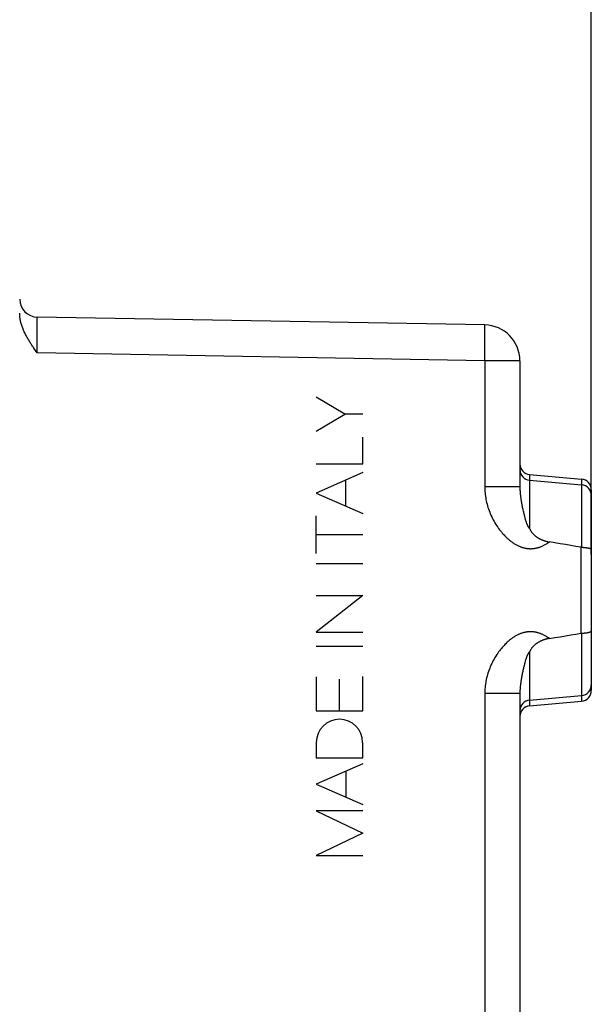
# Model space of a CAD drawing. Units: millimetres. Extents: x 103.6 to 187.8, y 78.6 to 152.3.
# Drawn here: x 124.7 to 140.7, y 100.1 to 127.6 of the extents above; entities that cross this region are included whole.
import ezdxf

# ---------------------------------------------------------------- set-up
doc = ezdxf.new("R2010")
doc.units = ezdxf.units.MM
doc.header["$LTSCALE"] = 16.335
doc.layers.get('0').update_dxf_attribs({"linetype": 'CONTINUOUS'})
for name, color, linetype in [('ASSI', 7, 'CONTINUOUS'), ('DRAFT', 7, 'CONTINUOUS'), ('RACCORDO', 7, 'CONTINUOUS')]:
    doc.layers.add(name, color=color, linetype=linetype)
doc.styles.get("Standard").update_dxf_attribs({"font": 'txt', "width": 0.8})
doc.dimstyles.new('DIMSTYLE_1', dxfattribs={"dimtxt": 3, "dimasz": 3, "dimexe": 0.18, "dimexo": 0.0625, "dimgap": 0.09, "dimtad": 1, "dimdsep": 46, "dimtxsty": 'STANDARD', "dimblk": '_FILLED', "dimblk1": '_FILLED', "dimblk2": '_FILLED', "dimcen": 0.09, "dimadec": 0, "dimazin": 0, "dimtfac": 1, "dimtofl": 0, "dimtmove": 0, "dimatfit": 3, "dimldrblk": '_FILLED', "dimfxl": 1, "dimtolj": 1, "dimarcsym": 0})

# ---------------------------------------------------------------- blocks, each defined once
blk = doc.blocks.new('_FILLED')
at = {"color": 0, "linetype": 'BYBLOCK'}
blk.add_solid([(0, 0), (-1, 0.3167), (-1, -0.3167)], dxfattribs=at)
blk = doc.blocks.new('*D0')
at = {"color": 7, "linetype": 'CONTINUOUS'}
for p, q in [((113.829, 125.958), (113.829, 139.969)), ((140.729, 112.672), (140.729, 139.969)), ((113.829, 138.469), (127.279, 138.469)), ((140.729, 138.469), (127.279, 138.469))]:
    blk.add_line(p, q, dxfattribs=at)
at = {"color": 7, "linetype": 'CONTINUOUS', "xscale": 3, "yscale": 3, "zscale": 3, "rotation": 180}
blk.add_blockref('_FILLED', (113.829, 138.469), dxfattribs=at)
at = {"color": 7, "linetype": 'CONTINUOUS', "xscale": 3, "yscale": 3, "zscale": 3}
blk.add_blockref('_FILLED', (140.729, 138.469), dxfattribs=at)
at = {"color": 7, "linetype": 'CONTINUOUS', "insert": (127.279, 142.219), "char_height": 3, "width": 8.78571, "attachment_point": 2, "line_spacing_factor": 0.9}
blk.add_mtext('26,9', dxfattribs=at)
blk = doc.blocks.new('*D1')
at = {"color": 7, "linetype": 'CONTINUOUS'}
for p, q in [((103.629, 103.576), (103.629, 149.969)), ((140.729, 113.312), (140.729, 149.969)), ((103.629, 148.469), (122.179, 148.469)), ((140.729, 148.469), (122.179, 148.469))]:
    blk.add_line(p, q, dxfattribs=at)
at = {"color": 7, "linetype": 'CONTINUOUS', "xscale": 3, "yscale": 3, "zscale": 3, "rotation": 180}
blk.add_blockref('_FILLED', (103.629, 148.469), dxfattribs=at)
at = {"color": 7, "linetype": 'CONTINUOUS', "xscale": 3, "yscale": 3, "zscale": 3}
blk.add_blockref('_FILLED', (140.729, 148.469), dxfattribs=at)
at = {"color": 7, "linetype": 'CONTINUOUS', "insert": (122.179, 152.219), "char_height": 3, "width": 7.92857, "attachment_point": 2, "line_spacing_factor": 0.9}
blk.add_mtext('37,1', dxfattribs=at)

msp = doc.modelspace()

# ---------------------------------------------------------------- linework, layer by layer
at = {"color": 253, "linetype": 'CONTINUOUS'}
for p, q in [((133.826, 116.599), (133.029, 117.075)), ((133.029, 116.124), (133.826, 116.599)), ((134.329, 116.599), (133.826, 116.599)), ((134.329, 115.215), (134.329, 115.962)), ((133.029, 115.215), (134.329, 115.215)), ((134.329, 114.966), (133.029, 114.395)), ((133.857, 114.032), (133.857, 114.759)), ((133.029, 114.395), (134.329, 113.825)), ((133.029, 112.701), (133.029, 113.756)), ((134.329, 113.228), (133.029, 113.228)), ((133.029, 112.424), (134.329, 112.424)), ((134.329, 111.531), (133.029, 110.499)), ((133.029, 111.531), (134.329, 111.531)), ((133.029, 110.499), (134.329, 110.499)), ((133.029, 110.11), (134.329, 110.11)), ((133.029, 109.249), (133.029, 108.303)), ((133.679, 108.303), (133.679, 109.183)), ((134.329, 108.303), (134.329, 109.262)), ((133.029, 108.303), (134.329, 108.303)), ((133.029, 107.416), (133.029, 106.986)), ((134.329, 106.986), (134.329, 107.416)), ((133.029, 106.986), (134.329, 106.986)), ((134.329, 106.816), (133.029, 106.246)), ((133.865, 105.879), (133.865, 106.612)), ((133.029, 106.246), (134.329, 105.675)), ((134.329, 105.501), (133.029, 105.501)), ((133.029, 105.501), (134.329, 104.879)), ((134.329, 104.879), (133.029, 104.256)), ((133.029, 104.256), (134.329, 104.256))]:
    msp.add_line(p, q, dxfattribs=at)
msp.add_ellipse((133.679, 107.416), major_axis=(0, 0.65), ratio=0.999695, start_param=-1.570796, end_param=1.570796, dxfattribs=at)
at = {"layer": 'ASSI', "color": 7, "linetype": 'CONTINUOUS'}
for p, q in [((137.746, 119.099), (125.22, 119.317)), ((125.176, 118.38), (125.146, 118.422)), ((125.22, 118.317), (125.176, 118.38)), ((138.729, 118.099), (138.729, 114.567)), ((139.003, 114.911), (140.455, 114.783)), ((139.003, 114.752), (140.455, 114.625)), ((140.729, 114.485), (140.729, 108.867)), ((140.729, 112.09), (140.728, 111.759)), ((140.728, 111.759), (140.728, 111.592)), ((140.728, 111.592), (140.729, 111.262)), ((138.729, 108.785), (138.729, 88.053)), ((139.003, 108.6), (140.455, 108.727)), ((139.003, 108.441), (140.455, 108.568))]:
    msp.add_line(p, q, dxfattribs=at)
at = {"layer": 'ASSI', "color": 253, "linetype": 'CONTINUOUS'}
for p, q in [((125.217, 119.239), (125.218, 119.265)), ((125.217, 119.196), (125.217, 119.239)), ((125.217, 119.114), (125.217, 119.196)), ((125.217, 118.997), (125.217, 119.114)), ((125.218, 119.265), (125.218, 119.28)), ((137.752, 119.025), (137.751, 119.044)), ((125.217, 118.86), (125.217, 118.997)), ((125.217, 118.706), (125.217, 118.86)), ((137.752, 119.003), (137.752, 119.025)), ((137.752, 118.978), (137.752, 119.003)), ((137.753, 118.95), (137.752, 118.978)), ((137.753, 118.904), (137.753, 118.95)), ((137.753, 118.834), (137.753, 118.904)), ((137.753, 118.734), (137.753, 118.834)), ((125.219, 118.515), (125.217, 118.706)), ((125.22, 118.317), (125.219, 118.515)), ((137.75, 118.371), (137.752, 118.574)), ((137.752, 118.574), (137.753, 118.734)), ((137.746, 118.099), (125.22, 118.317)), ((137.746, 118.099), (137.746, 114.566)), ((138.729, 118.099), (137.746, 118.099)), ((139.003, 114.911), (139.003, 113.404)), ((140.455, 114.783), (140.455, 112.877)), ((138.667, 114.567), (137.746, 114.566)), ((138.728, 114.567), (138.699, 114.567)), ((138.729, 114.567), (138.728, 114.567)), ((140.434, 112.879), (140.434, 110.472)), ((140.455, 110.475), (140.455, 108.568)), ((139.003, 109.948), (139.003, 108.441)), ((138.729, 108.785), (137.746, 108.785)), ((137.746, 108.785), (137.746, 88.053))]:
    msp.add_line(p, q, dxfattribs=at)
at = {"layer": 'ASSI', "color": 7, "linetype": 'CONTINUOUS'}
for points in [[(125.146, 118.422), (125.117, 118.465), (125.102, 118.487), (125.087, 118.508), (125.073, 118.53), (125.058, 118.552), (125.044, 118.574), (125.029, 118.597), (125.015, 118.619), (125.001, 118.642), (124.987, 118.665), (124.973, 118.688), (124.959, 118.711), (124.945, 118.735), (124.932, 118.758), (124.919, 118.782), (124.906, 118.806), (124.893, 118.831), (124.881, 118.855), (124.869, 118.88), (124.857, 118.905), (124.846, 118.93), (124.835, 118.956), (124.824, 118.981), (124.814, 119.007), (124.804, 119.034), (124.795, 119.06), (124.786, 119.087), (124.778, 119.114), (124.77, 119.141), (124.763, 119.169), (124.756, 119.197), (124.75, 119.225), (124.745, 119.253), (124.74, 119.282), (124.736, 119.31), (124.733, 119.339), (124.731, 119.369), (124.729, 119.398), (124.729, 119.428)], [(139.003, 113.404), (139.008, 113.391), (139.013, 113.379), (139.019, 113.367), (139.025, 113.356), (139.031, 113.345), (139.038, 113.333), (139.045, 113.323), (139.052, 113.312), (139.059, 113.301), (139.067, 113.291), (139.075, 113.281), (139.083, 113.271), (139.092, 113.261), (139.101, 113.251), (139.11, 113.241), (139.119, 113.232), (139.129, 113.223), (139.139, 113.214), (139.149, 113.205), (139.159, 113.196), (139.17, 113.187), (139.181, 113.179), (139.192, 113.171), (139.203, 113.163), (139.215, 113.155), (139.227, 113.147), (139.239, 113.14), (139.251, 113.132), (139.263, 113.125), (139.275, 113.119), (139.288, 113.112), (139.3, 113.106), (139.313, 113.1), (139.326, 113.094), (139.339, 113.088), (139.352, 113.083), (139.365, 113.077), (139.379, 113.072), (139.392, 113.068), (139.406, 113.063), (139.419, 113.059), (139.433, 113.054), (139.446, 113.051), (139.46, 113.047), (139.473, 113.043), (139.487, 113.04), (139.501, 113.037), (139.514, 113.034), (139.528, 113.031), (139.542, 113.029), (139.556, 113.026)], [(140.434, 112.879), (140.294, 112.903), (140.151, 112.928), (140.006, 112.952), (139.859, 112.977), (139.709, 113.002), (139.556, 113.026)], [(140.455, 112.877), (140.453, 112.877), (140.45, 112.877), (140.448, 112.877), (140.446, 112.877), (140.443, 112.878), (140.441, 112.878), (140.439, 112.878), (140.436, 112.879), (140.434, 112.879)], [(140.455, 112.877), (140.464, 112.877), (140.474, 112.877), (140.483, 112.876), (140.492, 112.876), (140.501, 112.875), (140.51, 112.875), (140.519, 112.874), (140.528, 112.874), (140.537, 112.873), (140.546, 112.872), (140.554, 112.871), (140.563, 112.87), (140.571, 112.87), (140.579, 112.869), (140.587, 112.868), (140.595, 112.866), (140.603, 112.865), (140.61, 112.864), (140.618, 112.863), (140.625, 112.862), (140.632, 112.86), (140.638, 112.859), (140.645, 112.858), (140.651, 112.856), (140.657, 112.855), (140.663, 112.853), (140.669, 112.851), (140.674, 112.85), (140.68, 112.848), (140.685, 112.846), (140.689, 112.845), (140.694, 112.843), (140.698, 112.841), (140.702, 112.839), (140.706, 112.837), (140.709, 112.836), (140.712, 112.834), (140.715, 112.832), (140.718, 112.83), (140.72, 112.828), (140.722, 112.826), (140.724, 112.824), (140.725, 112.822), (140.727, 112.82), (140.728, 112.818), (140.728, 112.816), (140.729, 112.814), (140.729, 112.812)], [(140.455, 110.475), (140.464, 110.475), (140.474, 110.475), (140.483, 110.475), (140.492, 110.476), (140.501, 110.476), (140.51, 110.477), (140.519, 110.477), (140.528, 110.478), (140.537, 110.479), (140.546, 110.479), (140.554, 110.48), (140.563, 110.481), (140.571, 110.482), (140.579, 110.483), (140.587, 110.484), (140.595, 110.485), (140.603, 110.486), (140.61, 110.487), (140.618, 110.489), (140.625, 110.49), (140.632, 110.491), (140.638, 110.493), (140.645, 110.494), (140.651, 110.495), (140.657, 110.497), (140.663, 110.499), (140.669, 110.5), (140.674, 110.502), (140.68, 110.503), (140.685, 110.505), (140.689, 110.507), (140.694, 110.509), (140.698, 110.51), (140.702, 110.512), (140.706, 110.514), (140.709, 110.516), (140.712, 110.518), (140.715, 110.52), (140.718, 110.522), (140.72, 110.524), (140.722, 110.526), (140.724, 110.528), (140.725, 110.53), (140.727, 110.532), (140.728, 110.534), (140.728, 110.536), (140.729, 110.538), (140.729, 110.54)], [(139.556, 110.325), (139.542, 110.323), (139.528, 110.32), (139.514, 110.318), (139.501, 110.315), (139.487, 110.312), (139.473, 110.308), (139.46, 110.305), (139.446, 110.301), (139.433, 110.297), (139.419, 110.293), (139.406, 110.289), (139.392, 110.284), (139.379, 110.279), (139.365, 110.274), (139.352, 110.269), (139.339, 110.263), (139.326, 110.258), (139.313, 110.252), (139.3, 110.246), (139.288, 110.239), (139.275, 110.233), (139.263, 110.226), (139.251, 110.219), (139.239, 110.212), (139.227, 110.204), (139.215, 110.197), (139.203, 110.189), (139.192, 110.181), (139.181, 110.173), (139.17, 110.164), (139.159, 110.156), (139.149, 110.147), (139.139, 110.138), (139.129, 110.129), (139.119, 110.119), (139.11, 110.11), (139.101, 110.1), (139.092, 110.091), (139.083, 110.081), (139.075, 110.071), (139.067, 110.061), (139.059, 110.05), (139.052, 110.04), (139.045, 110.029), (139.038, 110.018), (139.031, 110.007), (139.025, 109.996), (139.019, 109.984), (139.013, 109.972), (139.008, 109.96), (139.003, 109.948)], [(139.556, 110.325), (139.709, 110.35), (139.859, 110.374), (140.006, 110.399), (140.151, 110.424), (140.294, 110.448), (140.434, 110.472)], [(140.455, 110.475), (140.453, 110.474), (140.45, 110.474), (140.448, 110.474), (140.446, 110.474), (140.443, 110.474), (140.441, 110.474), (140.439, 110.473), (140.436, 110.473), (140.434, 110.472)]]:
    msp.add_lwpolyline(points, dxfattribs=at)
at = {"layer": 'ASSI', "color": 253, "linetype": 'CONTINUOUS'}
for points in [[(125.218, 119.28), (125.218, 119.292), (125.219, 119.297), (125.219, 119.302), (125.219, 119.306), (125.219, 119.309), (125.219, 119.312), (125.219, 119.314), (125.22, 119.316), (125.22, 119.317), (125.22, 119.317)], [(137.751, 119.044), (137.751, 119.053), (137.75, 119.061), (137.75, 119.068), (137.75, 119.074), (137.749, 119.08), (137.749, 119.085), (137.749, 119.089), (137.748, 119.092), (137.748, 119.095), (137.747, 119.097), (137.747, 119.098), (137.746, 119.099)], [(137.746, 118.099), (137.747, 118.126), (137.75, 118.371)], [(137.746, 114.566), (137.747, 114.524), (137.748, 114.481), (137.751, 114.438), (137.755, 114.394), (137.759, 114.35), (137.765, 114.307), (137.772, 114.262), (137.78, 114.218), (137.789, 114.173), (137.799, 114.129), (137.811, 114.084), (137.823, 114.039), (137.837, 113.994), (137.851, 113.95), (137.867, 113.905), (137.884, 113.861), (137.902, 113.817), (137.921, 113.773), (137.941, 113.729), (137.962, 113.686), (137.985, 113.643), (138.008, 113.601), (138.032, 113.559), (138.057, 113.519), (138.082, 113.479), (138.108, 113.441), (138.134, 113.404), (138.16, 113.369), (138.186, 113.336), (138.211, 113.305), (138.236, 113.275), (138.261, 113.247), (138.285, 113.221), (138.309, 113.196), (138.332, 113.173), (138.355, 113.151), (138.377, 113.13), (138.399, 113.11), (138.421, 113.091), (138.443, 113.073), (138.464, 113.056), (138.485, 113.04), (138.506, 113.025), (138.526, 113.011), (138.545, 112.998), (138.564, 112.985), (138.583, 112.974), (138.601, 112.963), (138.619, 112.953), (138.636, 112.943), (138.653, 112.934), (138.67, 112.926), (138.687, 112.918), (138.703, 112.91), (138.719, 112.904), (138.734, 112.897), (138.75, 112.891), (138.765, 112.885), (138.78, 112.88), (138.795, 112.875), (138.809, 112.871), (138.824, 112.867), (138.837, 112.863), (138.851, 112.859), (138.864, 112.856), (138.877, 112.854), (138.889, 112.851), (138.901, 112.849), (138.913, 112.847), (138.924, 112.845), (138.935, 112.844), (138.946, 112.843), (138.956, 112.841), (138.966, 112.841), (138.976, 112.84), (138.985, 112.839), (138.995, 112.839), (139.004, 112.838), (139.013, 112.838), (139.023, 112.838), (139.032, 112.838), (139.041, 112.838), (139.051, 112.838), (139.06, 112.839), (139.07, 112.839), (139.08, 112.84), (139.09, 112.841), (139.101, 112.842), (139.112, 112.843), (139.123, 112.844), (139.135, 112.846), (139.147, 112.848), (139.159, 112.85), (139.172, 112.852), (139.185, 112.855), (139.199, 112.858), (139.213, 112.861), (139.227, 112.865), (139.241, 112.869), (139.256, 112.874), (139.271, 112.879), (139.287, 112.884), (139.303, 112.889), (139.318, 112.896), (139.335, 112.902), (139.351, 112.909), (139.368, 112.917), (139.385, 112.924), (139.402, 112.933), (139.42, 112.942), (139.438, 112.952), (139.456, 112.962), (139.475, 112.973), (139.494, 112.985), (139.514, 112.998), (139.535, 113.012), (139.556, 113.026)], [(138.699, 114.567), (138.684, 114.567), (138.676, 114.567), (138.667, 114.567)], [(138.729, 114.567), (138.729, 114.548), (138.729, 114.53), (138.73, 114.51), (138.731, 114.491), (138.732, 114.471), (138.733, 114.45), (138.735, 114.429), (138.736, 114.408), (138.738, 114.386), (138.741, 114.363), (138.743, 114.34), (138.746, 114.317), (138.749, 114.293), (138.752, 114.268), (138.756, 114.244), (138.76, 114.218), (138.764, 114.193), (138.768, 114.167), (138.772, 114.14), (138.777, 114.113), (138.782, 114.086), (138.787, 114.058), (138.793, 114.03), (138.798, 114.002), (138.804, 113.974), (138.81, 113.947), (138.816, 113.92), (138.821, 113.893), (138.827, 113.867), (138.833, 113.842), (138.839, 113.818), (138.845, 113.795), (138.85, 113.773), (138.856, 113.751), (138.861, 113.731), (138.866, 113.712), (138.871, 113.693), (138.876, 113.675), (138.881, 113.658), (138.886, 113.641), (138.891, 113.625), (138.896, 113.61), (138.901, 113.595), (138.905, 113.581), (138.91, 113.568), (138.914, 113.556), (138.919, 113.544), (138.923, 113.533), (138.927, 113.523), (138.931, 113.513), (138.935, 113.503), (138.939, 113.495), (138.942, 113.486), (138.946, 113.479), (138.95, 113.471), (138.953, 113.464), (138.957, 113.458), (138.961, 113.452), (138.964, 113.446), (138.967, 113.441), (138.971, 113.436), (138.974, 113.431), (138.977, 113.427), (138.98, 113.423), (138.983, 113.42), (138.986, 113.417), (138.989, 113.414), (138.992, 113.411), (138.995, 113.409), (138.998, 113.407), (139, 113.405), (139.003, 113.404)], [(139.556, 110.325), (139.535, 110.34), (139.514, 110.353), (139.494, 110.366), (139.475, 110.378), (139.456, 110.389), (139.438, 110.4), (139.419, 110.409), (139.402, 110.419), (139.385, 110.427), (139.368, 110.435), (139.351, 110.442), (139.335, 110.449), (139.318, 110.456), (139.303, 110.462), (139.287, 110.468), (139.271, 110.473), (139.256, 110.478), (139.241, 110.482), (139.227, 110.486), (139.212, 110.49), (139.199, 110.494), (139.185, 110.497), (139.172, 110.499), (139.159, 110.502), (139.147, 110.504), (139.134, 110.506), (139.123, 110.507), (139.112, 110.509), (139.101, 110.51), (139.09, 110.511), (139.08, 110.512), (139.07, 110.512), (139.06, 110.513), (139.05, 110.513), (139.041, 110.513), (139.032, 110.514), (139.023, 110.514), (139.013, 110.513), (139.004, 110.513), (138.995, 110.513), (138.985, 110.512), (138.976, 110.512), (138.966, 110.511), (138.956, 110.51), (138.946, 110.509), (138.935, 110.508), (138.924, 110.506), (138.913, 110.505), (138.901, 110.503), (138.889, 110.5), (138.877, 110.498), (138.864, 110.495), (138.851, 110.492), (138.837, 110.489), (138.824, 110.485), (138.809, 110.481), (138.795, 110.476), (138.78, 110.471), (138.765, 110.466), (138.75, 110.461), (138.734, 110.454), (138.719, 110.448), (138.703, 110.441), (138.687, 110.434), (138.67, 110.426), (138.653, 110.417), (138.636, 110.408), (138.619, 110.399), (138.601, 110.389), (138.583, 110.378), (138.564, 110.366), (138.545, 110.354), (138.526, 110.34), (138.506, 110.326), (138.485, 110.311), (138.464, 110.295), (138.443, 110.278), (138.421, 110.26), (138.399, 110.241), (138.377, 110.221), (138.354, 110.2), (138.332, 110.178), (138.309, 110.155), (138.285, 110.13), (138.261, 110.104), (138.236, 110.076), (138.211, 110.047), (138.186, 110.015), (138.16, 109.982), (138.134, 109.947), (138.108, 109.91), (138.082, 109.872), (138.056, 109.832), (138.032, 109.792), (138.008, 109.75), (137.984, 109.708), (137.962, 109.665), (137.941, 109.622), (137.921, 109.578), (137.902, 109.535), (137.884, 109.49), (137.867, 109.446), (137.851, 109.402), (137.836, 109.357), (137.823, 109.312), (137.81, 109.267), (137.799, 109.222), (137.789, 109.178), (137.78, 109.133), (137.772, 109.089), (137.765, 109.045), (137.759, 109.001), (137.755, 108.957), (137.751, 108.914), (137.748, 108.87), (137.747, 108.827), (137.746, 108.785)], [(139.003, 109.948), (139, 109.946), (138.998, 109.945), (138.995, 109.943), (138.992, 109.94), (138.989, 109.938), (138.986, 109.935), (138.983, 109.932), (138.98, 109.928), (138.977, 109.924), (138.974, 109.92), (138.971, 109.916), (138.967, 109.911), (138.964, 109.905), (138.961, 109.9), (138.957, 109.894), (138.953, 109.887), (138.95, 109.88), (138.946, 109.873), (138.942, 109.865), (138.939, 109.857), (138.935, 109.848), (138.931, 109.839), (138.927, 109.829), (138.923, 109.819), (138.919, 109.807), (138.914, 109.796), (138.91, 109.783), (138.905, 109.77), (138.901, 109.756), (138.896, 109.742), (138.891, 109.726), (138.886, 109.71), (138.881, 109.694), (138.876, 109.676), (138.871, 109.658), (138.866, 109.64), (138.861, 109.62), (138.856, 109.6), (138.85, 109.579), (138.845, 109.557), (138.839, 109.534), (138.833, 109.51), (138.827, 109.484), (138.821, 109.458), (138.816, 109.432), (138.81, 109.405), (138.804, 109.377), (138.798, 109.349), (138.793, 109.321), (138.787, 109.293), (138.782, 109.266), (138.777, 109.238), (138.772, 109.211), (138.768, 109.185), (138.764, 109.159), (138.76, 109.133), (138.756, 109.108), (138.752, 109.083), (138.749, 109.059), (138.746, 109.035), (138.743, 109.011), (138.741, 108.988), (138.738, 108.966), (138.736, 108.944), (138.735, 108.922), (138.733, 108.901), (138.732, 108.881), (138.731, 108.861), (138.73, 108.841), (138.729, 108.822), (138.729, 108.803), (138.729, 108.785)]]:
    msp.add_lwpolyline(points, dxfattribs=at)
at = {"layer": 'ASSI', "color": 7, "linetype": 'CONTINUOUS'}
for centre, radius, start, end in [((125.229, 119.817), 0.5, 180, 269), ((137.729, 118.099), 1, 0, 89), ((139.029, 115.209), 0.3, 180, 265), ((139.029, 115.051), 0.3, 180, 265), ((140.429, 114.485), 0.3, 360, 85), ((140.429, 114.326), 0.3, 0, 85), ((140.429, 109.026), 0.3, 275, 360), ((140.429, 108.867), 0.3, 275, 0), ((139.029, 108.301), 0.3, 95, 180), ((139.029, 108.142), 0.3, 95, 180)]:
    msp.add_arc(centre, radius, start, end, dxfattribs=at)
at = {"layer": 'DRAFT', "color": 7, "linetype": 'CONTINUOUS'}
for p, q in [((139.003, 114.911), (140.455, 114.783)), ((139.003, 114.752), (140.455, 114.625)), ((139.003, 108.6), (140.455, 108.727)), ((139.003, 108.441), (140.455, 108.568))]:
    msp.add_line(p, q, dxfattribs=at)
at = {"layer": 'RACCORDO', "color": 7, "linetype": 'CONTINUOUS'}
for p, q in [((137.746, 119.099), (125.22, 119.317)), ((125.176, 118.38), (125.146, 118.422)), ((125.22, 118.317), (125.176, 118.38)), ((138.729, 118.099), (138.729, 114.567)), ((140.729, 114.485), (140.729, 108.867)), ((140.729, 112.09), (140.728, 111.759)), ((140.728, 111.759), (140.728, 111.592)), ((140.728, 111.592), (140.729, 111.262)), ((138.729, 108.785), (138.729, 88.053))]:
    msp.add_line(p, q, dxfattribs=at)
at = {"layer": 'RACCORDO', "color": 253, "linetype": 'CONTINUOUS'}
for p, q in [((125.217, 119.239), (125.218, 119.265)), ((125.217, 119.196), (125.217, 119.239)), ((125.217, 119.114), (125.217, 119.196)), ((125.217, 118.997), (125.217, 119.114)), ((125.218, 119.265), (125.218, 119.28)), ((137.752, 119.025), (137.751, 119.044)), ((125.217, 118.86), (125.217, 118.997)), ((125.217, 118.706), (125.217, 118.86)), ((137.752, 119.003), (137.752, 119.025)), ((137.752, 118.978), (137.752, 119.003)), ((137.753, 118.95), (137.752, 118.978)), ((137.753, 118.904), (137.753, 118.95)), ((137.753, 118.834), (137.753, 118.904)), ((137.753, 118.734), (137.753, 118.834)), ((125.219, 118.515), (125.217, 118.706)), ((125.22, 118.317), (125.219, 118.515)), ((137.75, 118.371), (137.752, 118.574)), ((137.752, 118.574), (137.753, 118.734)), ((137.746, 118.099), (125.22, 118.317)), ((137.746, 118.099), (137.746, 114.566)), ((138.729, 118.099), (137.746, 118.099)), ((139.003, 114.911), (139.003, 113.404)), ((140.455, 114.783), (140.455, 112.877)), ((138.667, 114.567), (137.746, 114.566)), ((138.728, 114.567), (138.699, 114.567)), ((138.729, 114.567), (138.728, 114.567)), ((140.434, 112.879), (140.434, 110.472)), ((140.455, 110.475), (140.455, 108.568)), ((139.003, 109.948), (139.003, 108.441)), ((138.729, 108.785), (137.746, 108.785)), ((137.746, 108.785), (137.746, 88.053))]:
    msp.add_line(p, q, dxfattribs=at)
at = {"layer": 'RACCORDO', "color": 7, "linetype": 'CONTINUOUS'}
for points in [[(125.146, 118.422), (125.117, 118.465), (125.102, 118.487), (125.087, 118.508), (125.073, 118.53), (125.058, 118.552), (125.044, 118.574), (125.029, 118.597), (125.015, 118.619), (125.001, 118.642), (124.987, 118.665), (124.973, 118.688), (124.959, 118.711), (124.945, 118.735), (124.932, 118.758), (124.919, 118.782), (124.906, 118.806), (124.893, 118.831), (124.881, 118.855), (124.869, 118.88), (124.857, 118.905), (124.846, 118.93), (124.835, 118.956), (124.824, 118.981), (124.814, 119.007), (124.804, 119.034), (124.795, 119.06), (124.786, 119.087), (124.778, 119.114), (124.77, 119.141), (124.763, 119.169), (124.756, 119.197), (124.75, 119.225), (124.745, 119.253), (124.74, 119.282), (124.736, 119.31), (124.733, 119.339), (124.731, 119.369), (124.729, 119.398), (124.729, 119.428)], [(139.003, 113.404), (139.008, 113.391), (139.013, 113.379), (139.019, 113.367), (139.025, 113.356), (139.031, 113.345), (139.038, 113.333), (139.045, 113.323), (139.052, 113.312), (139.059, 113.301), (139.067, 113.291), (139.075, 113.281), (139.083, 113.271), (139.092, 113.261), (139.101, 113.251), (139.11, 113.241), (139.119, 113.232), (139.129, 113.223), (139.139, 113.214), (139.149, 113.205), (139.159, 113.196), (139.17, 113.187), (139.181, 113.179), (139.192, 113.171), (139.203, 113.163), (139.215, 113.155), (139.227, 113.147), (139.239, 113.14), (139.251, 113.132), (139.263, 113.125), (139.275, 113.119), (139.288, 113.112), (139.3, 113.106), (139.313, 113.1), (139.326, 113.094), (139.339, 113.088), (139.352, 113.083), (139.365, 113.077), (139.379, 113.072), (139.392, 113.068), (139.406, 113.063), (139.419, 113.059), (139.433, 113.054), (139.446, 113.051), (139.46, 113.047), (139.473, 113.043), (139.487, 113.04), (139.501, 113.037), (139.514, 113.034), (139.528, 113.031), (139.542, 113.029), (139.556, 113.026)], [(140.434, 112.879), (140.294, 112.903), (140.151, 112.928), (140.006, 112.952), (139.859, 112.977), (139.709, 113.002), (139.556, 113.026)], [(140.455, 112.877), (140.453, 112.877), (140.45, 112.877), (140.448, 112.877), (140.446, 112.877), (140.443, 112.878), (140.441, 112.878), (140.439, 112.878), (140.436, 112.879), (140.434, 112.879)], [(140.455, 112.877), (140.464, 112.877), (140.474, 112.877), (140.483, 112.876), (140.492, 112.876), (140.501, 112.875), (140.51, 112.875), (140.519, 112.874), (140.528, 112.874), (140.537, 112.873), (140.546, 112.872), (140.554, 112.871), (140.563, 112.87), (140.571, 112.87), (140.579, 112.869), (140.587, 112.868), (140.595, 112.866), (140.603, 112.865), (140.61, 112.864), (140.618, 112.863), (140.625, 112.862), (140.632, 112.86), (140.638, 112.859), (140.645, 112.858), (140.651, 112.856), (140.657, 112.855), (140.663, 112.853), (140.669, 112.851), (140.674, 112.85), (140.68, 112.848), (140.685, 112.846), (140.689, 112.845), (140.694, 112.843), (140.698, 112.841), (140.702, 112.839), (140.706, 112.837), (140.709, 112.836), (140.712, 112.834), (140.715, 112.832), (140.718, 112.83), (140.72, 112.828), (140.722, 112.826), (140.724, 112.824), (140.725, 112.822), (140.727, 112.82), (140.728, 112.818), (140.728, 112.816), (140.729, 112.814), (140.729, 112.812)], [(140.455, 110.475), (140.464, 110.475), (140.474, 110.475), (140.483, 110.475), (140.492, 110.476), (140.501, 110.476), (140.51, 110.477), (140.519, 110.477), (140.528, 110.478), (140.537, 110.479), (140.546, 110.479), (140.554, 110.48), (140.563, 110.481), (140.571, 110.482), (140.579, 110.483), (140.587, 110.484), (140.595, 110.485), (140.603, 110.486), (140.61, 110.487), (140.618, 110.489), (140.625, 110.49), (140.632, 110.491), (140.638, 110.493), (140.645, 110.494), (140.651, 110.495), (140.657, 110.497), (140.663, 110.499), (140.669, 110.5), (140.674, 110.502), (140.68, 110.503), (140.685, 110.505), (140.689, 110.507), (140.694, 110.509), (140.698, 110.51), (140.702, 110.512), (140.706, 110.514), (140.709, 110.516), (140.712, 110.518), (140.715, 110.52), (140.718, 110.522), (140.72, 110.524), (140.722, 110.526), (140.724, 110.528), (140.725, 110.53), (140.727, 110.532), (140.728, 110.534), (140.728, 110.536), (140.729, 110.538), (140.729, 110.54)], [(139.556, 110.325), (139.542, 110.323), (139.528, 110.32), (139.514, 110.318), (139.501, 110.315), (139.487, 110.312), (139.473, 110.308), (139.46, 110.305), (139.446, 110.301), (139.433, 110.297), (139.419, 110.293), (139.406, 110.289), (139.392, 110.284), (139.379, 110.279), (139.365, 110.274), (139.352, 110.269), (139.339, 110.263), (139.326, 110.258), (139.313, 110.252), (139.3, 110.246), (139.288, 110.239), (139.275, 110.233), (139.263, 110.226), (139.251, 110.219), (139.239, 110.212), (139.227, 110.204), (139.215, 110.197), (139.203, 110.189), (139.192, 110.181), (139.181, 110.173), (139.17, 110.164), (139.159, 110.156), (139.149, 110.147), (139.139, 110.138), (139.129, 110.129), (139.119, 110.119), (139.11, 110.11), (139.101, 110.1), (139.092, 110.091), (139.083, 110.081), (139.075, 110.071), (139.067, 110.061), (139.059, 110.05), (139.052, 110.04), (139.045, 110.029), (139.038, 110.018), (139.031, 110.007), (139.025, 109.996), (139.019, 109.984), (139.013, 109.972), (139.008, 109.96), (139.003, 109.948)], [(139.556, 110.325), (139.709, 110.35), (139.859, 110.374), (140.006, 110.399), (140.151, 110.424), (140.294, 110.448), (140.434, 110.472)], [(140.455, 110.475), (140.453, 110.474), (140.45, 110.474), (140.448, 110.474), (140.446, 110.474), (140.443, 110.474), (140.441, 110.474), (140.439, 110.473), (140.436, 110.473), (140.434, 110.472)]]:
    msp.add_lwpolyline(points, dxfattribs=at)
at = {"layer": 'RACCORDO', "color": 253, "linetype": 'CONTINUOUS'}
for points in [[(125.218, 119.28), (125.218, 119.292), (125.219, 119.297), (125.219, 119.302), (125.219, 119.306), (125.219, 119.309), (125.219, 119.312), (125.219, 119.314), (125.22, 119.316), (125.22, 119.317), (125.22, 119.317)], [(137.751, 119.044), (137.751, 119.053), (137.75, 119.061), (137.75, 119.068), (137.75, 119.074), (137.749, 119.08), (137.749, 119.085), (137.749, 119.089), (137.748, 119.092), (137.748, 119.095), (137.747, 119.097), (137.747, 119.098), (137.746, 119.099)], [(137.746, 118.099), (137.747, 118.126), (137.75, 118.371)], [(137.746, 114.566), (137.747, 114.524), (137.748, 114.481), (137.751, 114.438), (137.755, 114.394), (137.759, 114.35), (137.765, 114.307), (137.772, 114.262), (137.78, 114.218), (137.789, 114.173), (137.799, 114.129), (137.811, 114.084), (137.823, 114.039), (137.837, 113.994), (137.851, 113.95), (137.867, 113.905), (137.884, 113.861), (137.902, 113.817), (137.921, 113.773), (137.941, 113.729), (137.962, 113.686), (137.985, 113.643), (138.008, 113.601), (138.032, 113.559), (138.057, 113.519), (138.082, 113.479), (138.108, 113.441), (138.134, 113.404), (138.16, 113.369), (138.186, 113.336), (138.211, 113.305), (138.236, 113.275), (138.261, 113.247), (138.285, 113.221), (138.309, 113.196), (138.332, 113.173), (138.355, 113.151), (138.377, 113.13), (138.399, 113.11), (138.421, 113.091), (138.443, 113.073), (138.464, 113.056), (138.485, 113.04), (138.506, 113.025), (138.526, 113.011), (138.545, 112.998), (138.564, 112.985), (138.583, 112.974), (138.601, 112.963), (138.619, 112.953), (138.636, 112.943), (138.653, 112.934), (138.67, 112.926), (138.687, 112.918), (138.703, 112.91), (138.719, 112.904), (138.734, 112.897), (138.75, 112.891), (138.765, 112.885), (138.78, 112.88), (138.795, 112.875), (138.809, 112.871), (138.824, 112.867), (138.837, 112.863), (138.851, 112.859), (138.864, 112.856), (138.877, 112.854), (138.889, 112.851), (138.901, 112.849), (138.913, 112.847), (138.924, 112.845), (138.935, 112.844), (138.946, 112.843), (138.956, 112.841), (138.966, 112.841), (138.976, 112.84), (138.985, 112.839), (138.995, 112.839), (139.004, 112.838), (139.013, 112.838), (139.023, 112.838), (139.032, 112.838), (139.041, 112.838), (139.051, 112.838), (139.06, 112.839), (139.07, 112.839), (139.08, 112.84), (139.09, 112.841), (139.101, 112.842), (139.112, 112.843), (139.123, 112.844), (139.135, 112.846), (139.147, 112.848), (139.159, 112.85), (139.172, 112.852), (139.185, 112.855), (139.199, 112.858), (139.213, 112.861), (139.227, 112.865), (139.241, 112.869), (139.256, 112.874), (139.271, 112.879), (139.287, 112.884), (139.303, 112.889), (139.318, 112.896), (139.335, 112.902), (139.351, 112.909), (139.368, 112.917), (139.385, 112.924), (139.402, 112.933), (139.42, 112.942), (139.438, 112.952), (139.456, 112.962), (139.475, 112.973), (139.494, 112.985), (139.514, 112.998), (139.535, 113.012), (139.556, 113.026)], [(138.699, 114.567), (138.684, 114.567), (138.676, 114.567), (138.667, 114.567)], [(138.729, 114.567), (138.729, 114.548), (138.729, 114.53), (138.73, 114.51), (138.731, 114.491), (138.732, 114.471), (138.733, 114.45), (138.735, 114.429), (138.736, 114.408), (138.738, 114.386), (138.741, 114.363), (138.743, 114.34), (138.746, 114.317), (138.749, 114.293), (138.752, 114.268), (138.756, 114.244), (138.76, 114.218), (138.764, 114.193), (138.768, 114.167), (138.772, 114.14), (138.777, 114.113), (138.782, 114.086), (138.787, 114.058), (138.793, 114.03), (138.798, 114.002), (138.804, 113.974), (138.81, 113.947), (138.816, 113.92), (138.821, 113.893), (138.827, 113.867), (138.833, 113.842), (138.839, 113.818), (138.845, 113.795), (138.85, 113.773), (138.856, 113.751), (138.861, 113.731), (138.866, 113.712), (138.871, 113.693), (138.876, 113.675), (138.881, 113.658), (138.886, 113.641), (138.891, 113.625), (138.896, 113.61), (138.901, 113.595), (138.905, 113.581), (138.91, 113.568), (138.914, 113.556), (138.919, 113.544), (138.923, 113.533), (138.927, 113.523), (138.931, 113.513), (138.935, 113.503), (138.939, 113.495), (138.942, 113.486), (138.946, 113.479), (138.95, 113.471), (138.953, 113.464), (138.957, 113.458), (138.961, 113.452), (138.964, 113.446), (138.967, 113.441), (138.971, 113.436), (138.974, 113.431), (138.977, 113.427), (138.98, 113.423), (138.983, 113.42), (138.986, 113.417), (138.989, 113.414), (138.992, 113.411), (138.995, 113.409), (138.998, 113.407), (139, 113.405), (139.003, 113.404)], [(139.556, 110.325), (139.535, 110.34), (139.514, 110.353), (139.494, 110.366), (139.475, 110.378), (139.456, 110.389), (139.438, 110.4), (139.419, 110.409), (139.402, 110.419), (139.385, 110.427), (139.368, 110.435), (139.351, 110.442), (139.335, 110.449), (139.318, 110.456), (139.303, 110.462), (139.287, 110.468), (139.271, 110.473), (139.256, 110.478), (139.241, 110.482), (139.227, 110.486), (139.212, 110.49), (139.199, 110.494), (139.185, 110.497), (139.172, 110.499), (139.159, 110.502), (139.147, 110.504), (139.134, 110.506), (139.123, 110.507), (139.112, 110.509), (139.101, 110.51), (139.09, 110.511), (139.08, 110.512), (139.07, 110.512), (139.06, 110.513), (139.05, 110.513), (139.041, 110.513), (139.032, 110.514), (139.023, 110.514), (139.013, 110.513), (139.004, 110.513), (138.995, 110.513), (138.985, 110.512), (138.976, 110.512), (138.966, 110.511), (138.956, 110.51), (138.946, 110.509), (138.935, 110.508), (138.924, 110.506), (138.913, 110.505), (138.901, 110.503), (138.889, 110.5), (138.877, 110.498), (138.864, 110.495), (138.851, 110.492), (138.837, 110.489), (138.824, 110.485), (138.809, 110.481), (138.795, 110.476), (138.78, 110.471), (138.765, 110.466), (138.75, 110.461), (138.734, 110.454), (138.719, 110.448), (138.703, 110.441), (138.687, 110.434), (138.67, 110.426), (138.653, 110.417), (138.636, 110.408), (138.619, 110.399), (138.601, 110.389), (138.583, 110.378), (138.564, 110.366), (138.545, 110.354), (138.526, 110.34), (138.506, 110.326), (138.485, 110.311), (138.464, 110.295), (138.443, 110.278), (138.421, 110.26), (138.399, 110.241), (138.377, 110.221), (138.354, 110.2), (138.332, 110.178), (138.309, 110.155), (138.285, 110.13), (138.261, 110.104), (138.236, 110.076), (138.211, 110.047), (138.186, 110.015), (138.16, 109.982), (138.134, 109.947), (138.108, 109.91), (138.082, 109.872), (138.056, 109.832), (138.032, 109.792), (138.008, 109.75), (137.984, 109.708), (137.962, 109.665), (137.941, 109.622), (137.921, 109.578), (137.902, 109.535), (137.884, 109.49), (137.867, 109.446), (137.851, 109.402), (137.836, 109.357), (137.823, 109.312), (137.81, 109.267), (137.799, 109.222), (137.789, 109.178), (137.78, 109.133), (137.772, 109.089), (137.765, 109.045), (137.759, 109.001), (137.755, 108.957), (137.751, 108.914), (137.748, 108.87), (137.747, 108.827), (137.746, 108.785)], [(139.003, 109.948), (139, 109.946), (138.998, 109.945), (138.995, 109.943), (138.992, 109.94), (138.989, 109.938), (138.986, 109.935), (138.983, 109.932), (138.98, 109.928), (138.977, 109.924), (138.974, 109.92), (138.971, 109.916), (138.967, 109.911), (138.964, 109.905), (138.961, 109.9), (138.957, 109.894), (138.953, 109.887), (138.95, 109.88), (138.946, 109.873), (138.942, 109.865), (138.939, 109.857), (138.935, 109.848), (138.931, 109.839), (138.927, 109.829), (138.923, 109.819), (138.919, 109.807), (138.914, 109.796), (138.91, 109.783), (138.905, 109.77), (138.901, 109.756), (138.896, 109.742), (138.891, 109.726), (138.886, 109.71), (138.881, 109.694), (138.876, 109.676), (138.871, 109.658), (138.866, 109.64), (138.861, 109.62), (138.856, 109.6), (138.85, 109.579), (138.845, 109.557), (138.839, 109.534), (138.833, 109.51), (138.827, 109.484), (138.821, 109.458), (138.816, 109.432), (138.81, 109.405), (138.804, 109.377), (138.798, 109.349), (138.793, 109.321), (138.787, 109.293), (138.782, 109.266), (138.777, 109.238), (138.772, 109.211), (138.768, 109.185), (138.764, 109.159), (138.76, 109.133), (138.756, 109.108), (138.752, 109.083), (138.749, 109.059), (138.746, 109.035), (138.743, 109.011), (138.741, 108.988), (138.738, 108.966), (138.736, 108.944), (138.735, 108.922), (138.733, 108.901), (138.732, 108.881), (138.731, 108.861), (138.73, 108.841), (138.729, 108.822), (138.729, 108.803), (138.729, 108.785)]]:
    msp.add_lwpolyline(points, dxfattribs=at)
at = {"layer": 'RACCORDO', "color": 7, "linetype": 'CONTINUOUS'}
for centre, radius, start, end in [((125.229, 119.817), 0.5, 180, 269), ((137.729, 118.099), 1, 0, 89), ((139.029, 115.209), 0.3, 180, 265), ((139.029, 115.051), 0.3, 180, 265), ((140.429, 114.485), 0.3, 360, 85), ((140.429, 114.326), 0.3, 0, 85), ((140.429, 109.026), 0.3, 275, 360), ((140.429, 108.867), 0.3, 275, 0), ((139.029, 108.301), 0.3, 95, 172.7723), ((139.029, 108.142), 0.3, 95, 172.7723)]:
    msp.add_arc(centre, radius, start, end, dxfattribs=at)

# ---------------------------------------------------------------- dimensions: what is measured, and where the dimension line sits
at = {"color": 7, "linetype": 'CONTINUOUS'}
for base, p1, p2, picture, middle in [((103.629, 148.469), (140.729, 113.312), (103.629, 103.576), '*D1', (118.215, 150.719)), ((113.829, 138.469), (140.729, 112.672), (113.829, 125.958), '*D0', (122.886, 140.719))]:
    dim = msp.add_linear_dim(base=base, p1=p1, p2=p2, angle=180, dimstyle='DIMSTYLE_1', dxfattribs=at)
    dim.commit()
    dim.dimension.update_dxf_attribs({"geometry": picture, "text_midpoint": middle, "dimtype": 160})

doc.saveas('drawing.dxf')
